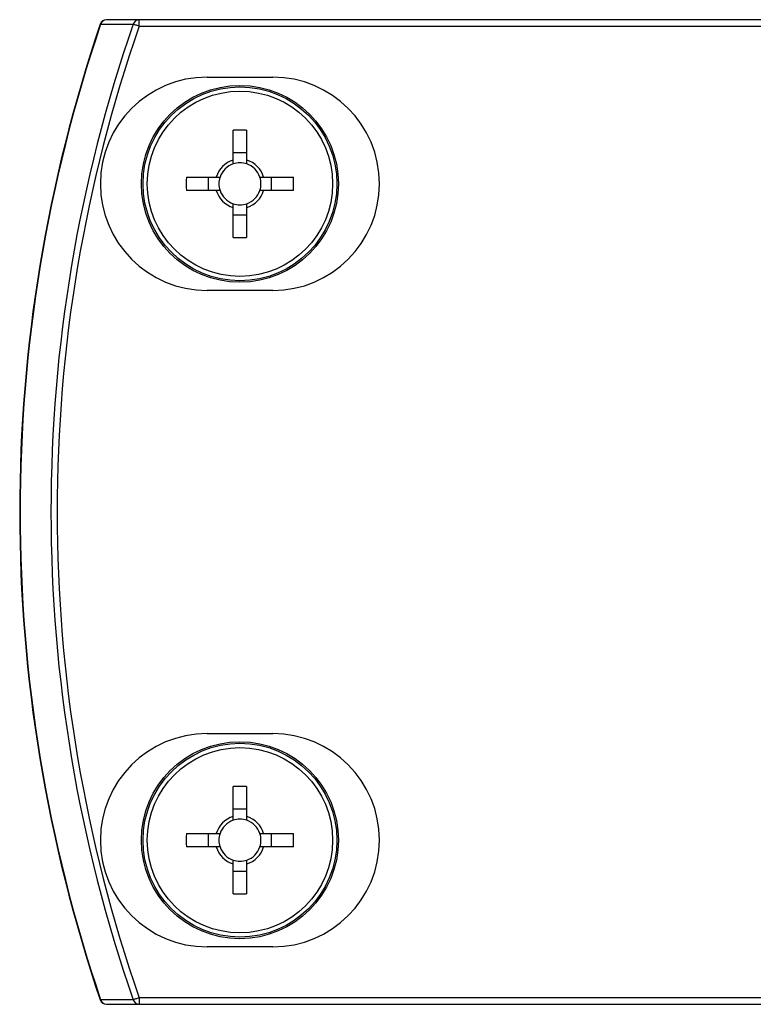
# Model space of a CAD drawing. Units: millimetres. Extents: x -3716 to 16431, y -9556 to 1738.
# Drawn here: x -225 to -180, y -7319 to -7259 of the extents above; entities that cross this region are included whole.
import ezdxf

# ---------------------------------------------------------------- set-up
doc = ezdxf.new("R2010")
doc.units = ezdxf.units.MM

msp = doc.modelspace()

# ---------------------------------------------------------------- linework, layer by layer
at = {"color": 7, "linetype": 'Continuous', "lineweight": 25}
for p, q in [((-217.769, -7259.155), (-217.769, -7258.755)), ((-126.176, -7258.755), (-217.769, -7258.755)), ((-217.769, -7259.155), (-126.176, -7259.155)), ((-213.626, -7262.255), (-209.626, -7262.255)), ((-212.036, -7267.314), (-212.036, -7265.491)), ((-211.216, -7265.491), (-211.216, -7267.314)), ((-212.036, -7266.85), (-211.216, -7266.85)), ((-214.89, -7268.345), (-213.066, -7268.345)), ((-213.531, -7269.165), (-213.531, -7268.345)), ((-210.186, -7268.345), (-208.362, -7268.345)), ((-209.722, -7268.345), (-209.722, -7269.165)), ((-213.066, -7269.165), (-214.89, -7269.165)), ((-208.362, -7269.165), (-210.186, -7269.165)), ((-212.036, -7272.018), (-212.036, -7270.195)), ((-211.216, -7270.195), (-211.216, -7272.018)), ((-211.216, -7270.659), (-212.036, -7270.659)), ((-209.626, -7275.255), (-213.626, -7275.255)), ((-213.626, -7302.255), (-209.626, -7302.255)), ((-212.036, -7307.314), (-212.036, -7305.491)), ((-211.216, -7305.491), (-211.216, -7307.314)), ((-212.036, -7306.85), (-211.216, -7306.85)), ((-214.89, -7308.345), (-213.066, -7308.345)), ((-213.531, -7309.165), (-213.531, -7308.345)), ((-210.186, -7308.345), (-208.362, -7308.345)), ((-209.722, -7308.345), (-209.722, -7309.165)), ((-213.066, -7309.165), (-214.89, -7309.165)), ((-208.362, -7309.165), (-210.186, -7309.165)), ((-212.036, -7312.019), (-212.036, -7310.195)), ((-211.216, -7310.195), (-211.216, -7312.019)), ((-211.216, -7310.659), (-212.036, -7310.659)), ((-209.626, -7315.255), (-213.626, -7315.255)), ((-126.176, -7318.355), (-217.769, -7318.355)), ((-217.769, -7318.355), (-217.769, -7318.755)), ((-217.769, -7318.755), (-126.176, -7318.755))]:
    msp.add_line(p, q, dxfattribs=at)
at = {"color": 7, "linetype": 'Continuous', "lineweight": 25, "flags": 128}
for points in [[(-217.769, -7259.155), (-217.826, -7259.135), (-217.882, -7259.115), (-217.936, -7259.097), (-217.986, -7259.079), (-218.03, -7259.064), (-218.069, -7259.051), (-218.1, -7259.04), (-218.124, -7259.031)], [(-217.769, -7318.355), (-217.826, -7318.375), (-217.882, -7318.394), (-217.936, -7318.413), (-217.986, -7318.43), (-218.03, -7318.445), (-218.069, -7318.459), (-218.1, -7318.47), (-218.124, -7318.478)]]:
    msp.add_lwpolyline(points, dxfattribs=at)
at = {"color": 7, "linetype": 'Continuous', "lineweight": 25}
for centre, radius in [((-211.626, -7268.755), 6), ((-211.626, -7268.755), 5.905), ((-211.626, -7268.755), 5.647), ((-211.626, -7308.755), 6), ((-211.626, -7308.755), 5.905), ((-211.626, -7308.755), 5.647)]:
    msp.add_circle(centre, radius, dxfattribs=at)
for centre, radius, start, end in [((-219.757, -7259.155), 0.4, 90, 161.25301), ((-219.748, -7259.132), 0.377, 91.26729, 164.95346), ((-217.761, -7259.131), 0.377, 91.24962, 164.60081), ((-132.543, -7288.755), 92.5, 161.25301, 198.74699), ((-132.543, -7288.755), 92.476, 161.25301, 198.74699), ((-132.543, -7288.755), 90.596, 160.84728, 199.15272), ((-132.543, -7288.755), 90.22, 160.84728, 199.15272), ((-220.726, -7260.806), 1.875, 70.90546, 71.64296), ((-213.626, -7268.755), 6.5, 90, 270), ((-209.626, -7268.755), 6.5, 270, 90), ((-211.626, -7291.229), 25.741, 89.08738, 90.91262), ((-211.626, -7268.755), 1.498, 105.88975, 164.11025), ((-211.626, -7268.755), 1.281, 108.67426, 161.32574), ((-211.626, -7268.755), 1.28, 71.32574, 108.67426), ((-211.626, -7268.755), 1.498, 15.88975, 74.11025), ((-211.626, -7268.755), 1.281, 18.67426, 71.32574), ((-189.359, -7268.755), 25.534, 179.07998, 180.92002), ((-211.626, -7268.755), 1.281, 161.32574, 198.67426), ((-211.626, -7268.755), 1.281, 341.32574, 18.67426), ((-234.1, -7268.755), 25.741, 359.08738, 0.91262), ((-211.626, -7268.755), 1.498, 195.88975, 254.11025), ((-211.626, -7268.755), 1.281, 198.67426, 251.32574), ((-211.626, -7268.755), 1.498, 285.88975, 344.11025), ((-211.626, -7268.755), 1.281, 288.67426, 341.32574), ((-211.626, -7268.755), 1.28, 251.32574, 288.67426), ((-211.626, -7246.281), 25.741, 269.08738, 270.91262), ((-213.626, -7308.755), 6.5, 90, 270), ((-209.626, -7308.755), 6.5, 270, 90), ((-211.626, -7331.229), 25.741, 89.08738, 90.91262), ((-211.626, -7308.755), 1.498, 105.88975, 164.11025), ((-211.626, -7308.755), 1.498, 15.88975, 74.11025), ((-211.626, -7308.755), 1.281, 108.67426, 161.32574), ((-211.626, -7308.755), 1.281, 71.32574, 108.67426), ((-211.626, -7308.755), 1.281, 18.67426, 71.32574), ((-189.358, -7308.755), 25.536, 179.08004, 180.91996), ((-211.626, -7308.755), 1.281, 161.32574, 198.67426), ((-211.626, -7308.755), 1.281, 341.32574, 18.67426), ((-234.102, -7308.755), 25.743, 359.08744, 0.91256), ((-211.626, -7308.755), 1.498, 195.88975, 254.11025), ((-211.626, -7308.755), 1.281, 198.67426, 251.32574), ((-211.626, -7308.755), 1.498, 285.88975, 344.11025), ((-211.626, -7308.755), 1.281, 288.67426, 341.32574), ((-211.626, -7308.755), 1.28, 251.32574, 288.67426), ((-211.626, -7286.281), 25.741, 269.08738, 270.91262), ((-220.726, -7316.703), 1.875, 288.35704, 289.09454), ((-219.757, -7318.355), 0.4, 198.74699, 270), ((-219.748, -7318.377), 0.377, 195.05741, 268.70997), ((-217.76, -7318.378), 0.377, 195.42494, 268.72462)]:
    msp.add_arc(centre, radius, start, end, dxfattribs=at)
for points, knots in [([(-217.769, -7258.755), (-218.084, -7258.755), (-218.747, -7258.755), (-219.409, -7258.755), (-219.757, -7258.755)], [0, 0, 0, 0, 0.474724, 1, 1, 1, 1]), ([(-220.113, -7259.034), (-219.765, -7259.033), (-219.102, -7259.033), (-218.439, -7259.032), (-218.124, -7259.031)], [0, 0, 0, 0, 0.525267, 1, 1, 1, 1]), ([(-212.036, -7267.542), (-212.036, -7267.541), (-212.036, -7267.469), (-212.036, -7267.398), (-212.036, -7267.323), (-212.036, -7267.314)], [0, 0, 0, 0, 0.00196, 0.886993, 1, 1, 1, 1]), ([(-211.216, -7267.314), (-211.216, -7267.323), (-211.216, -7267.398), (-211.216, -7267.469), (-211.216, -7267.541), (-211.216, -7267.542)], [0, 0, 0, 0, 0.113007, 0.99804, 1, 1, 1, 1]), ([(-213.066, -7268.345), (-213.058, -7268.345), (-212.983, -7268.345), (-212.907, -7268.345), (-212.839, -7268.345), (-212.839, -7268.345)], [0, 0, 0, 0, 0.1130066, 0.9980409, 1, 1, 1, 1]), ([(-210.413, -7268.345), (-210.413, -7268.345), (-210.341, -7268.345), (-210.27, -7268.345), (-210.194, -7268.345), (-210.186, -7268.345)], [0, 0, 0, 0, 0.00196, 0.886993, 1, 1, 1, 1]), ([(-212.839, -7269.165), (-212.839, -7269.165), (-212.907, -7269.165), (-212.983, -7269.165), (-213.058, -7269.165), (-213.066, -7269.165)], [0, 0, 0, 0, 0.0019591, 0.8869934, 1, 1, 1, 1]), ([(-210.186, -7269.165), (-210.194, -7269.165), (-210.27, -7269.165), (-210.341, -7269.165), (-210.413, -7269.165), (-210.413, -7269.165)], [0, 0, 0, 0, 0.113007, 0.99804, 1, 1, 1, 1]), ([(-212.036, -7270.195), (-212.036, -7270.186), (-212.036, -7270.111), (-212.036, -7270.04), (-212.036, -7269.968), (-212.036, -7269.968)], [0, 0, 0, 0, 0.113007, 0.99804, 1, 1, 1, 1]), ([(-211.216, -7269.968), (-211.216, -7269.968), (-211.216, -7270.04), (-211.216, -7270.111), (-211.216, -7270.186), (-211.216, -7270.195)], [0, 0, 0, 0, 0.00196, 0.886993, 1, 1, 1, 1]), ([(-212.036, -7307.542), (-212.036, -7307.541), (-212.036, -7307.478), (-212.036, -7307.398), (-212.036, -7307.323), (-212.036, -7307.314)], [0, 0, 0, 0, 0.001958, 0.886993, 1, 1, 1, 1]), ([(-211.216, -7307.314), (-211.216, -7307.323), (-211.216, -7307.398), (-211.216, -7307.478), (-211.216, -7307.541), (-211.216, -7307.542)], [0, 0, 0, 0, 0.113007, 0.998042, 1, 1, 1, 1]), ([(-213.066, -7308.345), (-213.058, -7308.345), (-212.983, -7308.345), (-212.907, -7308.345), (-212.839, -7308.345), (-212.839, -7308.345)], [0, 0, 0, 0, 0.1130066, 0.9980409, 1, 1, 1, 1]), ([(-210.413, -7308.345), (-210.413, -7308.345), (-210.341, -7308.345), (-210.27, -7308.345), (-210.194, -7308.345), (-210.186, -7308.345)], [0, 0, 0, 0, 0.00196, 0.886993, 1, 1, 1, 1]), ([(-212.839, -7309.165), (-212.839, -7309.165), (-212.907, -7309.165), (-212.983, -7309.165), (-213.058, -7309.165), (-213.066, -7309.165)], [0, 0, 0, 0, 0.0019591, 0.8869934, 1, 1, 1, 1]), ([(-210.186, -7309.165), (-210.194, -7309.165), (-210.27, -7309.165), (-210.341, -7309.165), (-210.413, -7309.165), (-210.413, -7309.165)], [0, 0, 0, 0, 0.113007, 0.99804, 1, 1, 1, 1]), ([(-212.036, -7310.195), (-212.036, -7310.186), (-212.036, -7310.111), (-212.036, -7310.031), (-212.036, -7309.968), (-212.036, -7309.968)], [0, 0, 0, 0, 0.113008, 0.998042, 1, 1, 1, 1]), ([(-211.216, -7309.968), (-211.216, -7309.968), (-211.216, -7310.031), (-211.216, -7310.111), (-211.216, -7310.186), (-211.216, -7310.195)], [0, 0, 0, 0, 0.001958, 0.886992, 1, 1, 1, 1]), ([(-218.124, -7318.478), (-218.439, -7318.478), (-219.102, -7318.477), (-219.765, -7318.476), (-220.113, -7318.475)], [0, 0, 0, 0, 0.474733, 1, 1, 1, 1]), ([(-219.757, -7318.755), (-219.409, -7318.755), (-218.747, -7318.755), (-218.084, -7318.755), (-217.769, -7318.755)], [0, 0, 0, 0, 0.525276, 1, 1, 1, 1])]:
    msp.add_open_spline(points, degree=3, knots=knots, dxfattribs=at)

doc.saveas('drawing.dxf')
